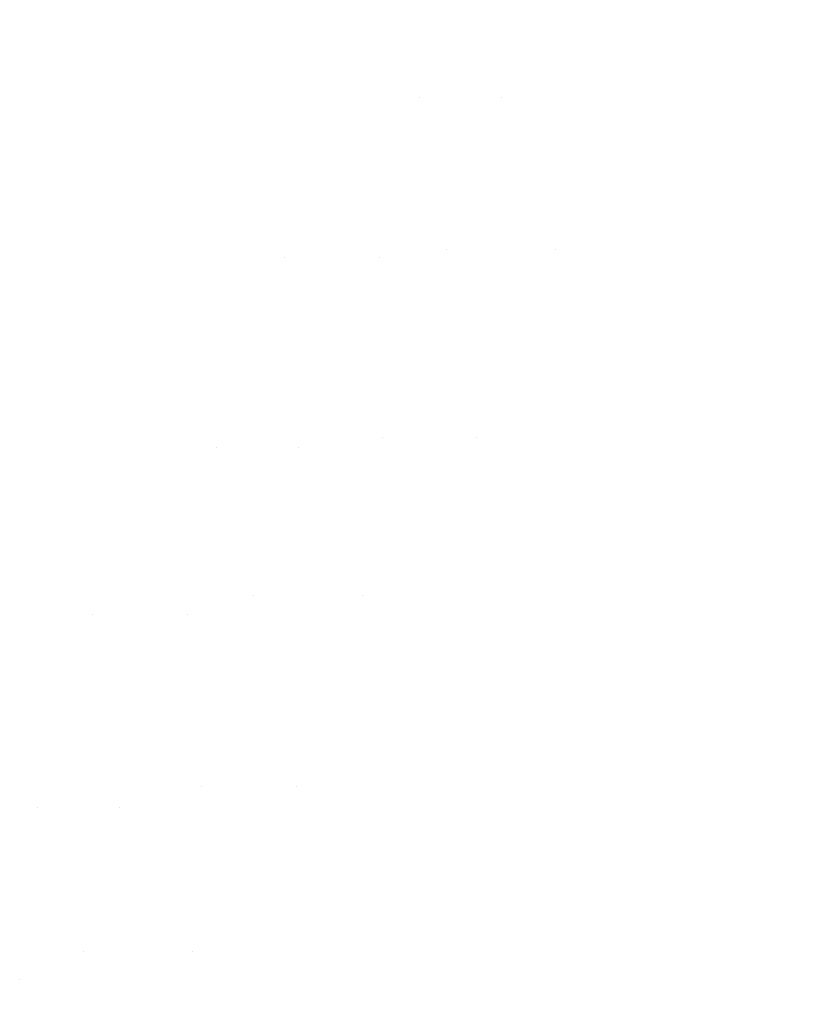
# Model space of a CAD drawing. Units: millimetres. Extents: x -5660 to 3685, y -3586 to 2889.
# Drawn here: x -2024 to -2013, y -2784 to -2770 of the extents above; entities that cross this region are included whole.
import ezdxf

# ---------------------------------------------------------------- set-up
doc = ezdxf.new("R2010")
doc.units = ezdxf.units.MM
doc.header["$LTSCALE"] = 50
doc.layers.add('symbol selection', color=7, linetype='Continuous')

msp = doc.modelspace()

# ---------------------------------------------------------------- linework, layer by layer
at = {"layer": 'symbol selection', "color": 7, "linetype": 'Continuous', "lineweight": 5, "transparency": 33554687}
for points, invisible_edges in [([(-2023.265, -2764.486, 942.169), (-2026.604, -2769.863, 941.821), (-2027.415, -2769.414, 942.144), (-2024.046, -2763.989, 942.495)], 15), ([(-2021.179, -2763.989, 914.927), (-2024.548, -2769.414, 914.577), (-2023.821, -2769.863, 915.06), (-2020.481, -2764.486, 915.407)], 15), ([(-2022.501, -2764.967, 941.783), (-2025.812, -2770.298, 941.439), (-2026.604, -2769.863, 941.821), (-2023.265, -2764.486, 942.169)], 15), ([(-2020.481, -2764.486, 915.407), (-2023.821, -2769.863, 915.06), (-2023.124, -2770.298, 915.597), (-2019.814, -2764.967, 915.941)], 15), ([(-2021.759, -2765.43, 941.339), (-2025.041, -2770.716, 940.998), (-2025.812, -2770.298, 941.439), (-2022.501, -2764.967, 941.783)], 15), ([(-2021.348, -2764.985, 943.893), (-2024.309, -2769.641, 943.585), (-2023.429, -2770.135, 943.076), (-2020.496, -2765.525, 943.381)], 15), ([(-2019.814, -2764.967, 915.941), (-2023.124, -2770.298, 915.597), (-2022.461, -2770.716, 916.187), (-2019.178, -2765.43, 916.529)], 15), ([(-2017.522, -2765.525, 914.79), (-2020.455, -2770.135, 914.485), (-2021.212, -2769.641, 913.806), (-2018.251, -2764.985, 914.114)], 15), ([(-2021.04, -2765.874, 940.839), (-2024.296, -2771.117, 940.5), (-2025.041, -2770.716, 940.998), (-2021.759, -2765.43, 941.339)], 15), ([(-2019.178, -2765.43, 916.529), (-2022.461, -2770.716, 916.187), (-2021.834, -2771.117, 916.827), (-2018.578, -2765.874, 917.166)], 15), ([(-2020.496, -2765.525, 943.381), (-2023.429, -2770.135, 943.076), (-2022.577, -2770.608, 942.502), (-2019.672, -2766.042, 942.804)], 15), ([(-2016.834, -2766.042, 915.524), (-2019.739, -2770.608, 915.222), (-2020.455, -2770.135, 914.485), (-2017.522, -2765.525, 914.79)], 15), ([(-2020.348, -2766.295, 940.285), (-2023.579, -2771.498, 939.949), (-2024.296, -2771.117, 940.5), (-2021.04, -2765.874, 940.839)], 15), ([(-2018.578, -2765.874, 917.166), (-2021.834, -2771.117, 916.827), (-2021.246, -2771.498, 917.514), (-2018.015, -2766.295, 917.851)], 15), ([(-2019.672, -2766.042, 942.804), (-2022.577, -2770.608, 942.502), (-2021.757, -2771.059, 941.866), (-2018.878, -2766.533, 942.165)], 15), ([(-2016.189, -2766.533, 916.313), (-2019.068, -2771.059, 916.013), (-2019.739, -2770.608, 915.222), (-2016.834, -2766.042, 915.524)], 15), ([(-2019.687, -2766.694, 939.679), (-2022.894, -2771.858, 939.345), (-2023.579, -2771.498, 939.949), (-2020.348, -2766.295, 940.285)], 15), ([(-2018.015, -2766.295, 917.851), (-2021.246, -2771.498, 917.514), (-2020.699, -2771.858, 918.246), (-2017.492, -2766.694, 918.58)], 15), ([(-2018.878, -2766.533, 942.165), (-2021.757, -2771.059, 941.866), (-2020.973, -2771.484, 941.17), (-2018.119, -2766.997, 941.467)], 15), ([(-2015.59, -2766.997, 917.152), (-2018.444, -2771.484, 916.856), (-2019.068, -2771.059, 916.013), (-2016.189, -2766.533, 916.313)], 15), ([(-2019.058, -2767.067, 939.024), (-2022.243, -2772.195, 938.693), (-2022.894, -2771.858, 939.345), (-2019.687, -2766.694, 939.679)], 15), ([(-2017.492, -2766.694, 918.58), (-2020.699, -2771.858, 918.246), (-2020.197, -2772.195, 919.019), (-2017.012, -2767.067, 919.35)], 15), ([(-2018.119, -2766.997, 941.467), (-2020.973, -2771.484, 941.17), (-2020.229, -2771.882, 940.417), (-2017.398, -2767.432, 940.712)], 15), ([(-2015.04, -2767.432, 918.04), (-2017.871, -2771.882, 917.745), (-2018.444, -2771.484, 916.856), (-2015.59, -2766.997, 917.152)], 15), ([(-2018.465, -2767.413, 938.323), (-2021.629, -2772.508, 937.994), (-2022.243, -2772.195, 938.693), (-2019.058, -2767.067, 939.024)], 15), ([(-2017.012, -2767.067, 919.35), (-2020.197, -2772.195, 919.019), (-2019.74, -2772.508, 919.829), (-2016.575, -2767.413, 920.158)], 15), ([(-2017.909, -2767.731, 937.578), (-2021.055, -2772.795, 937.251), (-2021.629, -2772.508, 937.994), (-2018.465, -2767.413, 938.323)], 15), ([(-2016.575, -2767.413, 920.158), (-2019.74, -2772.508, 919.829), (-2019.331, -2772.795, 920.674), (-2016.185, -2767.731, 921.001)], 15), ([(-2023.699, -2768.051, 912.141), (-2026.792, -2773.606, 911.819), (-2027.714, -2773.108, 911.393), (-2024.588, -2767.494, 911.719)], 15), ([(-2017.398, -2767.432, 940.712), (-2020.229, -2771.882, 940.417), (-2019.526, -2772.251, 939.611), (-2016.717, -2767.835, 939.904)], 15), ([(-2014.54, -2767.835, 918.971), (-2017.349, -2772.251, 918.679), (-2017.871, -2771.882, 917.745), (-2015.04, -2767.432, 918.04)], 15), ([(-2017.395, -2768.019, 936.794), (-2020.523, -2773.056, 936.469), (-2021.055, -2772.795, 937.251), (-2017.909, -2767.731, 937.578)], 15), ([(-2016.717, -2767.835, 939.904), (-2019.526, -2772.251, 939.611), (-2018.87, -2772.59, 938.755), (-2016.08, -2768.206, 939.045)], 15), ([(-2016.185, -2767.731, 921.001), (-2019.331, -2772.795, 920.674), (-2018.971, -2773.056, 921.549), (-2015.843, -2768.019, 921.874)], 15), ([(-2014.093, -2768.206, 919.942), (-2016.883, -2772.59, 919.651), (-2017.349, -2772.251, 918.679), (-2014.54, -2767.835, 918.971)], 15), ([(-2022.838, -2768.596, 912.631), (-2025.899, -2774.093, 912.313), (-2026.792, -2773.606, 911.819), (-2023.699, -2768.051, 912.141)], 15), ([(-2016.923, -2768.276, 935.973), (-2020.035, -2773.288, 935.649), (-2020.523, -2773.056, 936.469), (-2017.395, -2768.019, 936.794)], 15), ([(-2015.843, -2768.019, 921.874), (-2018.971, -2773.056, 921.549), (-2018.663, -2773.288, 922.451), (-2015.55, -2768.276, 922.775)], 15), ([(-2018.086, -2770.977, 934.953), (-2020.035, -2773.288, 935.649), (-2016.923, -2768.276, 935.973)], 11), ([(-2016.08, -2768.206, 939.045), (-2018.87, -2772.59, 938.755), (-2018.261, -2772.898, 937.853), (-2015.49, -2768.541, 938.141)], 15), ([(-2015.55, -2768.276, 922.775), (-2018.663, -2773.288, 922.451), (-2016.899, -2770.977, 923.534)], 11), ([(-2016.923, -2768.276, 935.973), (-2016.495, -2768.501, 935.118), (-2018.086, -2770.977, 934.953)], 11), ([(-2016.899, -2770.977, 923.534), (-2015.308, -2768.501, 923.699), (-2015.55, -2768.276, 922.775)], 11), ([(-2013.702, -2768.541, 920.948), (-2016.473, -2772.898, 920.66), (-2016.883, -2772.59, 919.651), (-2014.093, -2768.206, 919.942)], 15), ([(-2015.49, -2768.541, 938.141), (-2018.261, -2772.898, 937.853), (-2017.703, -2773.173, 936.908), (-2014.948, -2768.841, 937.194)], 15), ([(-2018.086, -2770.977, 934.953), (-2016.495, -2768.501, 935.118), (-2016.114, -2768.693, 934.234), (-2017.7, -2771.16, 934.069)], 15), ([(-2016.702, -2771.16, 924.478), (-2015.117, -2768.693, 924.643), (-2015.308, -2768.501, 923.699), (-2016.899, -2770.977, 923.534)], 15), ([(-2013.366, -2768.841, 921.986), (-2016.121, -2773.173, 921.699), (-2016.473, -2772.898, 920.66), (-2013.702, -2768.541, 920.948)], 15), ([(-2022.007, -2769.127, 913.187), (-2025.037, -2774.567, 912.872), (-2025.899, -2774.093, 912.313), (-2022.838, -2768.596, 912.631)], 15), ([(-2017.7, -2771.16, 934.069), (-2016.114, -2768.693, 934.234), (-2015.782, -2768.852, 933.324), (-2017.362, -2771.311, 933.16)], 15), ([(-2016.559, -2771.311, 925.437), (-2014.979, -2768.852, 925.602), (-2015.117, -2768.693, 924.643), (-2016.702, -2771.16, 924.478)], 15), ([(-2014.948, -2768.841, 937.194), (-2017.703, -2773.173, 936.908), (-2017.199, -2773.413, 935.924), (-2014.457, -2769.104, 936.21)], 15), ([(-2013.089, -2769.104, 923.051), (-2015.83, -2773.413, 922.766), (-2016.121, -2773.173, 921.699), (-2013.366, -2768.841, 921.986)], 15), ([(-2017.362, -2771.311, 933.16), (-2015.782, -2768.852, 933.324), (-2015.499, -2768.976, 932.393), (-2017.075, -2771.429, 932.229)], 15), ([(-2017.075, -2771.429, 932.229), (-2015.499, -2768.976, 932.393), (-2015.266, -2769.064, 931.443), (-2016.84, -2771.513, 931.28)], 15), ([(-2016.47, -2771.429, 926.408), (-2014.893, -2768.976, 926.571), (-2014.979, -2768.852, 925.602), (-2016.559, -2771.311, 925.437)], 15), ([(-2016.435, -2771.513, 927.385), (-2014.861, -2769.064, 927.548), (-2014.893, -2768.976, 926.571), (-2016.47, -2771.429, 926.408)], 15), ([(-2021.212, -2769.641, 913.806), (-2024.212, -2775.026, 913.494), (-2025.037, -2774.567, 912.872), (-2022.007, -2769.127, 913.187)], 15), ([(-2014.457, -2769.104, 936.21), (-2017.199, -2773.413, 935.924), (-2016.749, -2773.618, 934.907), (-2014.02, -2769.328, 935.191)], 15), ([(-2016.84, -2771.513, 931.28), (-2015.266, -2769.064, 931.443), (-2015.086, -2769.118, 930.48), (-2016.658, -2771.564, 930.316)], 15), ([(-2016.658, -2771.564, 930.316), (-2015.086, -2769.118, 930.48), (-2014.958, -2769.136, 929.507), (-2016.529, -2771.581, 929.343)], 15), ([(-2016.529, -2771.581, 929.343), (-2014.958, -2769.136, 929.507), (-2014.883, -2769.118, 928.528), (-2016.455, -2771.564, 928.365)], 15), ([(-2016.455, -2771.564, 928.365), (-2014.883, -2769.118, 928.528), (-2014.861, -2769.064, 927.548), (-2016.435, -2771.513, 927.385)], 15), ([(-2012.871, -2769.328, 924.138), (-2015.6, -2773.618, 923.854), (-2015.83, -2773.413, 922.766), (-2013.089, -2769.104, 923.051)], 15), ([(-2024.548, -2769.414, 914.577), (-2027.554, -2774.998, 914.264), (-2026.8, -2775.398, 914.75), (-2023.821, -2769.863, 915.06)], 15), ([(-2014.02, -2769.328, 935.191), (-2016.749, -2773.618, 934.907), (-2016.358, -2773.787, 933.859), (-2013.638, -2769.512, 934.142)], 15), ([(-2012.713, -2769.512, 925.242), (-2015.432, -2773.787, 924.96), (-2015.6, -2773.618, 923.854), (-2012.871, -2769.328, 924.138)], 15), ([(-2013.638, -2769.512, 934.142), (-2016.358, -2773.787, 933.859), (-2016.025, -2773.919, 932.786), (-2013.313, -2769.657, 933.068)], 15), ([(-2012.615, -2769.657, 926.36), (-2015.327, -2773.919, 926.078), (-2015.432, -2773.787, 924.96), (-2012.713, -2769.512, 925.242)], 15), ([(-2024.309, -2769.641, 943.585), (-2027.309, -2775.026, 943.273), (-2026.399, -2775.468, 942.767), (-2023.429, -2770.135, 943.076)], 15), ([(-2020.455, -2770.135, 914.485), (-2023.425, -2775.468, 914.176), (-2024.212, -2775.026, 913.494), (-2021.212, -2769.641, 913.806)], 15), ([(-2013.313, -2769.657, 933.068), (-2016.025, -2773.919, 932.786), (-2015.752, -2774.014, 931.693), (-2013.046, -2769.76, 931.974)], 15), ([(-2012.579, -2769.76, 927.486), (-2015.285, -2774.014, 927.204), (-2015.327, -2773.919, 926.078), (-2012.615, -2769.657, 926.36)], 15), ([(-2013.046, -2769.76, 931.974), (-2015.752, -2774.014, 931.693), (-2015.541, -2774.071, 930.583), (-2012.838, -2769.822, 930.864)], 15), ([(-2012.838, -2769.822, 930.864), (-2015.541, -2774.071, 930.583), (-2015.393, -2774.09, 929.462), (-2012.691, -2769.843, 929.743)], 15), ([(-2012.691, -2769.843, 929.743), (-2015.393, -2774.09, 929.462), (-2015.307, -2774.071, 928.334), (-2012.604, -2769.822, 928.615)], 15), ([(-2012.604, -2769.822, 928.615), (-2015.307, -2774.071, 928.334), (-2015.285, -2774.014, 927.204), (-2012.579, -2769.76, 927.486)], 15), ([(-2023.821, -2769.863, 915.06), (-2026.8, -2775.398, 914.75), (-2026.078, -2775.785, 915.29), (-2023.124, -2770.298, 915.597)], 15), ([(-2023.429, -2770.135, 943.076), (-2026.399, -2775.468, 942.767), (-2025.519, -2775.892, 942.196), (-2022.577, -2770.608, 942.502)], 15), ([(-2019.739, -2770.608, 915.222), (-2022.682, -2775.892, 914.916), (-2023.425, -2775.468, 914.176), (-2020.455, -2770.135, 914.485)], 15), ([(-2023.124, -2770.298, 915.597), (-2026.078, -2775.785, 915.29), (-2025.39, -2776.158, 915.883), (-2022.461, -2770.716, 916.187)], 15), ([(-2022.577, -2770.608, 942.502), (-2025.519, -2775.892, 942.196), (-2024.673, -2776.294, 941.563), (-2021.757, -2771.059, 941.866)], 15), ([(-2019.068, -2771.059, 916.013), (-2021.984, -2776.294, 915.71), (-2022.682, -2775.892, 914.916), (-2019.739, -2770.608, 915.222)], 15), ([(-2022.461, -2770.716, 916.187), (-2025.39, -2776.158, 915.883), (-2024.74, -2776.515, 916.525), (-2021.834, -2771.117, 916.827)], 15), ([(-2018.086, -2770.977, 934.953), (-2019.595, -2773.492, 934.796), (-2020.035, -2773.288, 935.649)], 11), ([(-2017.7, -2771.16, 934.069), (-2019.202, -2773.665, 933.913), (-2019.595, -2773.492, 934.796), (-2018.086, -2770.977, 934.953)], 15), ([(-2018.663, -2773.288, 922.451), (-2018.407, -2773.492, 923.377), (-2016.899, -2770.977, 923.534)], 11), ([(-2016.899, -2770.977, 923.534), (-2018.407, -2773.492, 923.377), (-2018.205, -2773.665, 924.322), (-2016.702, -2771.16, 924.478)], 15), ([(-2023.579, -2771.498, 939.949), (-2026.462, -2776.854, 939.649), (-2027.202, -2776.515, 940.198), (-2024.296, -2771.117, 940.5)], 15), ([(-2021.834, -2771.117, 916.827), (-2024.74, -2776.515, 916.525), (-2024.129, -2776.854, 917.215), (-2021.246, -2771.498, 917.514)], 15), ([(-2021.757, -2771.059, 941.866), (-2024.673, -2776.294, 941.563), (-2023.864, -2776.674, 940.869), (-2020.973, -2771.484, 941.17)], 15), ([(-2018.444, -2771.484, 916.856), (-2021.335, -2776.674, 916.555), (-2021.984, -2776.294, 915.71), (-2019.068, -2771.059, 916.013)], 15), ([(-2017.362, -2771.311, 933.16), (-2018.86, -2773.809, 933.004), (-2019.202, -2773.665, 933.913), (-2017.7, -2771.16, 934.069)], 15), ([(-2016.702, -2771.16, 924.478), (-2018.205, -2773.665, 924.322), (-2018.057, -2773.809, 925.281), (-2016.559, -2771.311, 925.437)], 15), ([(-2017.075, -2771.429, 932.229), (-2018.569, -2773.921, 932.073), (-2018.86, -2773.809, 933.004), (-2017.362, -2771.311, 933.16)], 15), ([(-2016.559, -2771.311, 925.437), (-2018.057, -2773.809, 925.281), (-2017.964, -2773.921, 926.252), (-2016.47, -2771.429, 926.408)], 15), ([(-2022.894, -2771.858, 939.345), (-2025.756, -2777.175, 939.048), (-2026.462, -2776.854, 939.649), (-2023.579, -2771.498, 939.949)], 15), ([(-2021.246, -2771.498, 917.514), (-2024.129, -2776.854, 917.215), (-2023.561, -2777.175, 917.948), (-2020.699, -2771.858, 918.246)], 15), ([(-2020.973, -2771.484, 941.17), (-2023.864, -2776.674, 940.869), (-2023.096, -2777.03, 940.119), (-2020.229, -2771.882, 940.417)], 15), ([(-2017.871, -2771.882, 917.745), (-2020.738, -2777.03, 917.447), (-2021.335, -2776.674, 916.555), (-2018.444, -2771.484, 916.856)], 15), ([(-2016.84, -2771.513, 931.28), (-2018.332, -2774.001, 931.124), (-2018.569, -2773.921, 932.073), (-2017.075, -2771.429, 932.229)], 15), ([(-2016.658, -2771.564, 930.316), (-2018.148, -2774.049, 930.161), (-2018.332, -2774.001, 931.124), (-2016.84, -2771.513, 931.28)], 15), ([(-2016.47, -2771.429, 926.408), (-2017.964, -2773.921, 926.252), (-2017.927, -2774.001, 927.23), (-2016.435, -2771.513, 927.385)], 15), ([(-2016.435, -2771.513, 927.385), (-2017.927, -2774.001, 927.23), (-2017.945, -2774.049, 928.21), (-2016.455, -2771.564, 928.365)], 15), ([(-2016.529, -2771.581, 929.343), (-2018.019, -2774.065, 929.189), (-2018.148, -2774.049, 930.161), (-2016.658, -2771.564, 930.316)], 15), ([(-2016.455, -2771.564, 928.365), (-2017.945, -2774.049, 928.21), (-2018.019, -2774.065, 929.189), (-2016.529, -2771.581, 929.343)], 15), ([(-2022.243, -2772.195, 938.693), (-2025.085, -2777.475, 938.397), (-2025.756, -2777.175, 939.048), (-2022.894, -2771.858, 939.345)], 15), ([(-2020.699, -2771.858, 918.246), (-2023.561, -2777.175, 917.948), (-2023.039, -2777.475, 918.723), (-2020.197, -2772.195, 919.019)], 15), ([(-2020.229, -2771.882, 940.417), (-2023.096, -2777.03, 940.119), (-2022.371, -2777.36, 939.316), (-2019.526, -2772.251, 939.611)], 15), ([(-2017.349, -2772.251, 918.679), (-2020.194, -2777.36, 918.383), (-2020.738, -2777.03, 917.447), (-2017.871, -2771.882, 917.745)], 15), ([(-2021.629, -2772.508, 937.994), (-2024.452, -2777.753, 937.7), (-2025.085, -2777.475, 938.397), (-2022.243, -2772.195, 938.693)], 15), ([(-2020.197, -2772.195, 919.019), (-2023.039, -2777.475, 918.723), (-2022.563, -2777.753, 919.535), (-2019.74, -2772.508, 919.829)], 15), ([(-2019.526, -2772.251, 939.611), (-2022.371, -2777.36, 939.316), (-2021.695, -2777.663, 938.461), (-2018.87, -2772.59, 938.755)], 15), ([(-2016.883, -2772.59, 919.651), (-2019.708, -2777.663, 919.358), (-2020.194, -2777.36, 918.383), (-2017.349, -2772.251, 918.679)], 15), ([(-2021.055, -2772.795, 937.251), (-2023.861, -2778.009, 936.959), (-2024.452, -2777.753, 937.7), (-2021.629, -2772.508, 937.994)], 15), ([(-2019.74, -2772.508, 919.829), (-2022.563, -2777.753, 919.535), (-2022.137, -2778.009, 920.382), (-2019.331, -2772.795, 920.674)], 15), ([(-2018.87, -2772.59, 938.755), (-2021.695, -2777.663, 938.461), (-2021.068, -2777.938, 937.561), (-2018.261, -2772.898, 937.853)], 15), ([(-2016.473, -2772.898, 920.66), (-2019.28, -2777.938, 920.368), (-2019.708, -2777.663, 919.358), (-2016.883, -2772.59, 919.651)], 15), ([(-2020.523, -2773.056, 936.469), (-2023.314, -2778.241, 936.178), (-2023.861, -2778.009, 936.959), (-2021.055, -2772.795, 937.251)], 15), ([(-2019.331, -2772.795, 920.674), (-2022.137, -2778.009, 920.382), (-2021.762, -2778.241, 921.259), (-2018.971, -2773.056, 921.549)], 15), ([(-2018.261, -2772.898, 937.853), (-2021.068, -2777.938, 937.561), (-2020.494, -2778.183, 936.618), (-2017.703, -2773.173, 936.908)], 15), ([(-2016.121, -2773.173, 921.699), (-2018.912, -2778.183, 921.409), (-2019.28, -2777.938, 920.368), (-2016.473, -2772.898, 920.66)], 15), ([(-2020.035, -2773.288, 935.649), (-2022.813, -2778.448, 935.36), (-2023.314, -2778.241, 936.178), (-2020.523, -2773.056, 936.469)], 15), ([(-2018.971, -2773.056, 921.549), (-2021.762, -2778.241, 921.259), (-2021.44, -2778.448, 922.163), (-2018.663, -2773.288, 922.451)], 15), ([(-2017.703, -2773.173, 936.908), (-2020.494, -2778.183, 936.618), (-2018.628, -2775.889, 935.776)], 11), ([(-2017.26, -2775.889, 922.617), (-2018.912, -2778.183, 921.409), (-2016.121, -2773.173, 921.699)], 11), ([(-2018.628, -2775.889, 935.776), (-2017.199, -2773.413, 935.924), (-2017.703, -2773.173, 936.908)], 11), ([(-2016.121, -2773.173, 921.699), (-2015.83, -2773.413, 922.766), (-2017.26, -2775.889, 922.617)], 11), ([(-2021.02, -2776.044, 934.648), (-2022.813, -2778.448, 935.36), (-2020.035, -2773.288, 935.649)], 11), ([(-2018.663, -2773.288, 922.451), (-2021.44, -2778.448, 922.163), (-2019.832, -2776.044, 923.229)], 11), ([(-2020.035, -2773.288, 935.649), (-2019.595, -2773.492, 934.796), (-2021.02, -2776.044, 934.648)], 11), ([(-2019.832, -2776.044, 923.229), (-2018.407, -2773.492, 923.377), (-2018.663, -2773.288, 922.451)], 11), ([(-2021.02, -2776.044, 934.648), (-2019.595, -2773.492, 934.796), (-2019.202, -2773.665, 933.913), (-2020.622, -2776.209, 933.765)], 15), ([(-2019.625, -2776.209, 924.174), (-2018.205, -2773.665, 924.322), (-2018.407, -2773.492, 923.377), (-2019.832, -2776.044, 923.229)], 15), ([(-2018.173, -2776.083, 934.759), (-2016.749, -2773.618, 934.907), (-2017.199, -2773.413, 935.924), (-2018.628, -2775.889, 935.776)], 15), ([(-2017.26, -2775.889, 922.617), (-2015.83, -2773.413, 922.766), (-2015.6, -2773.618, 923.854), (-2017.023, -2776.083, 923.706)], 15), ([(-2020.622, -2776.209, 933.765), (-2019.202, -2773.665, 933.913), (-2018.86, -2773.809, 933.004), (-2020.276, -2776.344, 932.857)], 15), ([(-2019.473, -2776.344, 925.134), (-2018.057, -2773.809, 925.281), (-2018.205, -2773.665, 924.322), (-2019.625, -2776.209, 924.174)], 15), ([(-2017.776, -2776.244, 933.712), (-2016.358, -2773.787, 933.859), (-2016.749, -2773.618, 934.907), (-2018.173, -2776.083, 934.759)], 15), ([(-2017.023, -2776.083, 923.706), (-2015.6, -2773.618, 923.854), (-2015.432, -2773.787, 924.96), (-2016.85, -2776.244, 924.812)], 15), ([(-2020.276, -2776.344, 932.857), (-2018.86, -2773.809, 933.004), (-2018.569, -2773.921, 932.073), (-2019.982, -2776.45, 931.927)], 15), ([(-2019.376, -2776.45, 926.105), (-2017.964, -2773.921, 926.252), (-2018.057, -2773.809, 925.281), (-2019.473, -2776.344, 925.134)], 15), ([(-2017.439, -2776.369, 932.639), (-2016.025, -2773.919, 932.786), (-2016.358, -2773.787, 933.859), (-2017.776, -2776.244, 933.712)], 15), ([(-2016.85, -2776.244, 924.812), (-2015.432, -2773.787, 924.96), (-2015.327, -2773.919, 926.078), (-2016.741, -2776.369, 925.931)], 15), ([(-2019.982, -2776.45, 931.927), (-2018.569, -2773.921, 932.073), (-2018.332, -2774.001, 931.124), (-2019.742, -2776.526, 930.978)], 15), ([(-2019.337, -2776.526, 927.083), (-2017.927, -2774.001, 927.23), (-2017.964, -2773.921, 926.252), (-2019.376, -2776.45, 926.105)], 15), ([(-2017.163, -2776.459, 931.546), (-2015.752, -2774.014, 931.693), (-2016.025, -2773.919, 932.786), (-2017.439, -2776.369, 932.639)], 15), ([(-2016.741, -2776.369, 925.931), (-2015.327, -2773.919, 926.078), (-2015.285, -2774.014, 927.204), (-2016.697, -2776.459, 927.058)], 15), ([(-2019.742, -2776.526, 930.978), (-2018.332, -2774.001, 931.124), (-2018.148, -2774.049, 930.161), (-2019.557, -2776.572, 930.015)], 15), ([(-2019.557, -2776.572, 930.015), (-2018.148, -2774.049, 930.161), (-2018.019, -2774.065, 929.189), (-2019.427, -2776.587, 929.042)], 15), ([(-2019.427, -2776.587, 929.042), (-2018.019, -2774.065, 929.189), (-2017.945, -2774.049, 928.21), (-2019.354, -2776.572, 928.063)], 15), ([(-2019.354, -2776.572, 928.063), (-2017.945, -2774.049, 928.21), (-2017.927, -2774.001, 927.23), (-2019.337, -2776.526, 927.083)], 15), ([(-2016.951, -2776.513, 930.436), (-2015.541, -2774.071, 930.583), (-2015.752, -2774.014, 931.693), (-2017.163, -2776.459, 931.546)], 15), ([(-2016.802, -2776.531, 929.315), (-2015.393, -2774.09, 929.462), (-2015.541, -2774.071, 930.583), (-2016.951, -2776.513, 930.436)], 15), ([(-2016.717, -2776.513, 928.187), (-2015.307, -2774.071, 928.334), (-2015.393, -2774.09, 929.462), (-2016.802, -2776.531, 929.315)], 15), ([(-2016.697, -2776.459, 927.058), (-2015.285, -2774.014, 927.204), (-2015.307, -2774.071, 928.334), (-2016.717, -2776.513, 928.187)], 15), ([(-2023.425, -2775.468, 914.176), (-2026.045, -2780.944, 913.904), (-2026.857, -2780.556, 913.219), (-2024.212, -2775.026, 913.494)], 15), ([(-2022.682, -2775.892, 914.916), (-2025.276, -2781.316, 914.646), (-2026.045, -2780.944, 913.904), (-2023.425, -2775.468, 914.176)], 15), ([(-2021.984, -2776.294, 915.71), (-2024.555, -2781.669, 915.443), (-2025.276, -2781.316, 914.646), (-2022.682, -2775.892, 914.916)], 15), ([(-2020.494, -2778.183, 936.618), (-2019.975, -2778.398, 935.636), (-2018.628, -2775.889, 935.776)], 11), ([(-2018.628, -2775.889, 935.776), (-2019.975, -2778.398, 935.636), (-2019.514, -2778.581, 934.619), (-2018.173, -2776.083, 934.759)], 15), ([(-2017.26, -2775.889, 922.617), (-2018.607, -2778.398, 922.477), (-2018.912, -2778.183, 921.409)], 11), ([(-2017.023, -2776.083, 923.706), (-2018.364, -2778.581, 923.566), (-2018.607, -2778.398, 922.477), (-2017.26, -2775.889, 922.617)], 15), ([(-2021.02, -2776.044, 934.648), (-2022.36, -2778.629, 934.508), (-2022.813, -2778.448, 935.36)], 11), ([(-2020.622, -2776.209, 933.765), (-2021.957, -2778.784, 933.627), (-2022.36, -2778.629, 934.508), (-2021.02, -2776.044, 934.648)], 15), ([(-2021.44, -2778.448, 922.163), (-2021.172, -2778.629, 923.089), (-2019.832, -2776.044, 923.229)], 11), ([(-2019.832, -2776.044, 923.229), (-2021.172, -2778.629, 923.089), (-2020.96, -2778.784, 924.035), (-2019.625, -2776.209, 924.174)], 15), ([(-2018.173, -2776.083, 934.759), (-2019.514, -2778.581, 934.619), (-2019.112, -2778.733, 933.573), (-2017.776, -2776.244, 933.712)], 15), ([(-2016.85, -2776.244, 924.812), (-2018.186, -2778.733, 924.673), (-2018.364, -2778.581, 923.566), (-2017.023, -2776.083, 923.706)], 15), ([(-2020.276, -2776.344, 932.857), (-2021.607, -2778.911, 932.719), (-2021.957, -2778.784, 933.627), (-2020.622, -2776.209, 933.765)], 15), ([(-2019.625, -2776.209, 924.174), (-2020.96, -2778.784, 924.035), (-2020.804, -2778.911, 924.996), (-2019.473, -2776.344, 925.134)], 15), ([(-2017.776, -2776.244, 933.712), (-2019.112, -2778.733, 933.573), (-2018.771, -2778.851, 932.501), (-2017.439, -2776.369, 932.639)], 15), ([(-2016.741, -2776.369, 925.931), (-2018.073, -2778.851, 925.792), (-2018.186, -2778.733, 924.673), (-2016.85, -2776.244, 924.812)], 15), ([(-2024.673, -2776.294, 941.563), (-2027.244, -2781.669, 941.295), (-2026.413, -2782.003, 940.604), (-2023.864, -2776.674, 940.869)], 15), ([(-2021.335, -2776.674, 916.555), (-2023.884, -2782.003, 916.29), (-2024.555, -2781.669, 915.443), (-2021.984, -2776.294, 915.71)], 15), ([(-2019.982, -2776.45, 931.927), (-2021.31, -2779.011, 931.788), (-2021.607, -2778.911, 932.719), (-2020.276, -2776.344, 932.857)], 15), ([(-2019.473, -2776.344, 925.134), (-2020.804, -2778.911, 924.996), (-2020.704, -2779.011, 925.967), (-2019.376, -2776.45, 926.105)], 15), ([(-2017.439, -2776.369, 932.639), (-2018.771, -2778.851, 932.501), (-2018.493, -2778.936, 931.408), (-2017.163, -2776.459, 931.546)], 15), ([(-2016.697, -2776.459, 927.058), (-2018.026, -2778.936, 926.919), (-2018.073, -2778.851, 925.792), (-2016.741, -2776.369, 925.931)], 15), ([(-2019.742, -2776.526, 930.978), (-2021.067, -2779.082, 930.84), (-2021.31, -2779.011, 931.788), (-2019.982, -2776.45, 931.927)], 15), ([(-2019.557, -2776.572, 930.015), (-2020.881, -2779.125, 929.877), (-2021.067, -2779.082, 930.84), (-2019.742, -2776.526, 930.978)], 15), ([(-2019.376, -2776.45, 926.105), (-2020.704, -2779.011, 925.967), (-2020.662, -2779.082, 926.945), (-2019.337, -2776.526, 927.083)], 15), ([(-2019.337, -2776.526, 927.083), (-2020.662, -2779.082, 926.945), (-2020.678, -2779.125, 927.926), (-2019.354, -2776.572, 928.063)], 15), ([(-2017.163, -2776.459, 931.546), (-2018.493, -2778.936, 931.408), (-2018.279, -2778.987, 930.298), (-2016.951, -2776.513, 930.436)], 15), ([(-2016.951, -2776.513, 930.436), (-2018.279, -2778.987, 930.298), (-2018.129, -2779.004, 929.177), (-2016.802, -2776.531, 929.315)], 15), ([(-2016.802, -2776.531, 929.315), (-2018.129, -2779.004, 929.177), (-2018.045, -2778.987, 928.049), (-2016.717, -2776.513, 928.187)], 15), ([(-2016.717, -2776.513, 928.187), (-2018.045, -2778.987, 928.049), (-2018.026, -2778.936, 926.919), (-2016.697, -2776.459, 927.058)], 15), ([(-2023.864, -2776.674, 940.869), (-2026.413, -2782.003, 940.604), (-2025.624, -2782.315, 939.856), (-2023.096, -2777.03, 940.119)], 15), ([(-2020.738, -2777.03, 917.447), (-2023.266, -2782.315, 917.184), (-2023.884, -2782.003, 916.29), (-2021.335, -2776.674, 916.555)], 15), ([(-2019.427, -2776.587, 929.042), (-2020.751, -2779.14, 928.904), (-2020.881, -2779.125, 929.877), (-2019.557, -2776.572, 930.015)], 15), ([(-2019.354, -2776.572, 928.063), (-2020.678, -2779.125, 927.926), (-2020.751, -2779.14, 928.904), (-2019.427, -2776.587, 929.042)], 15), ([(-2024.129, -2776.854, 917.215), (-2026.655, -2782.336, 916.952), (-2026.069, -2782.616, 917.688), (-2023.561, -2777.175, 917.948)], 15), ([(-2023.096, -2777.03, 940.119), (-2025.624, -2782.315, 939.856), (-2024.88, -2782.605, 939.055), (-2022.371, -2777.36, 939.316)], 15), ([(-2020.194, -2777.36, 918.383), (-2022.703, -2782.605, 918.122), (-2023.266, -2782.315, 917.184), (-2020.738, -2777.03, 917.447)], 15), ([(-2023.561, -2777.175, 917.948), (-2026.069, -2782.616, 917.688), (-2025.528, -2782.878, 918.464), (-2023.039, -2777.475, 918.723)], 15), ([(-2022.371, -2777.36, 939.316), (-2024.88, -2782.605, 939.055), (-2024.186, -2782.871, 938.202), (-2021.695, -2777.663, 938.461)], 15), ([(-2019.708, -2777.663, 919.358), (-2022.199, -2782.871, 919.099), (-2022.703, -2782.605, 918.122), (-2020.194, -2777.36, 918.383)], 15), ([(-2023.039, -2777.475, 918.723), (-2025.528, -2782.878, 918.464), (-2025.037, -2783.122, 919.278), (-2022.563, -2777.753, 919.535)], 15), ([(-2021.695, -2777.663, 938.461), (-2024.186, -2782.871, 938.202), (-2023.543, -2783.112, 937.304), (-2021.068, -2777.938, 937.561)], 15), ([(-2019.28, -2777.938, 920.368), (-2021.755, -2783.112, 920.111), (-2022.199, -2782.871, 919.099), (-2019.708, -2777.663, 919.358)], 15), ([(-2023.861, -2778.009, 936.959), (-2026.32, -2783.345, 936.704), (-2026.926, -2783.122, 937.443), (-2024.452, -2777.753, 937.7)], 15), ([(-2022.563, -2777.753, 919.535), (-2025.037, -2783.122, 919.278), (-2024.596, -2783.345, 920.126), (-2022.137, -2778.009, 920.382)], 15), ([(-2021.068, -2777.938, 937.561), (-2023.543, -2783.112, 937.304), (-2022.955, -2783.328, 936.362), (-2020.494, -2778.183, 936.618)], 15), ([(-2018.912, -2778.183, 921.409), (-2021.373, -2783.328, 921.153), (-2021.755, -2783.112, 920.111), (-2019.28, -2777.938, 920.368)], 15), ([(-2023.314, -2778.241, 936.178), (-2025.759, -2783.548, 935.924), (-2026.32, -2783.345, 936.704), (-2023.861, -2778.009, 936.959)], 15), ([(-2022.137, -2778.009, 920.382), (-2024.596, -2783.345, 920.126), (-2024.208, -2783.548, 921.004), (-2021.762, -2778.241, 921.259)], 15), ([(-2022.813, -2778.448, 935.36), (-2025.246, -2783.729, 935.107), (-2025.759, -2783.548, 935.924), (-2023.314, -2778.241, 936.178)], 15), ([(-2021.762, -2778.241, 921.259), (-2024.208, -2783.548, 921.004), (-2023.874, -2783.729, 921.91), (-2021.44, -2778.448, 922.163)], 15), ([(-2020.494, -2778.183, 936.618), (-2022.955, -2783.328, 936.362), (-2021.242, -2780.945, 935.504)], 11), ([(-2019.874, -2780.945, 922.345), (-2021.373, -2783.328, 921.153), (-2018.912, -2778.183, 921.409)], 11), ([(-2021.242, -2780.945, 935.504), (-2019.975, -2778.398, 935.636), (-2020.494, -2778.183, 936.618)], 11), ([(-2018.912, -2778.183, 921.409), (-2018.607, -2778.398, 922.477), (-2019.874, -2780.945, 922.345)], 11), ([(-2023.616, -2781.246, 934.378), (-2025.246, -2783.729, 935.107), (-2022.813, -2778.448, 935.36)], 11), ([(-2021.44, -2778.448, 922.163), (-2023.874, -2783.729, 921.91), (-2022.428, -2781.246, 922.959)], 11), ([(-2022.813, -2778.448, 935.36), (-2022.36, -2778.629, 934.508), (-2023.616, -2781.246, 934.378)], 11), ([(-2022.428, -2781.246, 922.959), (-2021.172, -2778.629, 923.089), (-2021.44, -2778.448, 922.163)], 11), ([(-2020.775, -2781.117, 934.488), (-2019.514, -2778.581, 934.619), (-2019.975, -2778.398, 935.636), (-2021.242, -2780.945, 935.504)], 15), ([(-2019.874, -2780.945, 922.345), (-2018.607, -2778.398, 922.477), (-2018.364, -2778.581, 923.566), (-2019.626, -2781.117, 923.435)], 15), ([(-2023.616, -2781.246, 934.378), (-2022.36, -2778.629, 934.508), (-2021.957, -2778.784, 933.627), (-2023.208, -2781.391, 933.496)], 15), ([(-2022.211, -2781.391, 923.905), (-2020.96, -2778.784, 924.035), (-2021.172, -2778.629, 923.089), (-2022.428, -2781.246, 922.959)], 15), ([(-2020.369, -2781.259, 933.442), (-2019.112, -2778.733, 933.573), (-2019.514, -2778.581, 934.619), (-2020.775, -2781.117, 934.488)], 15), ([(-2019.626, -2781.117, 923.435), (-2018.364, -2778.581, 923.566), (-2018.186, -2778.733, 924.673), (-2019.443, -2781.259, 924.542)], 15), ([(-2023.208, -2781.391, 933.496), (-2021.957, -2778.784, 933.627), (-2021.607, -2778.911, 932.719), (-2022.854, -2781.51, 932.589)], 15), ([(-2022.051, -2781.51, 924.866), (-2020.804, -2778.911, 924.996), (-2020.96, -2778.784, 924.035), (-2022.211, -2781.391, 923.905)], 15), ([(-2020.025, -2781.37, 932.37), (-2018.771, -2778.851, 932.501), (-2019.112, -2778.733, 933.573), (-2020.369, -2781.259, 933.442)], 15), ([(-2019.443, -2781.259, 924.542), (-2018.186, -2778.733, 924.673), (-2018.073, -2778.851, 925.792), (-2019.327, -2781.37, 925.662)], 15), ([(-2022.854, -2781.51, 932.589), (-2021.607, -2778.911, 932.719), (-2021.31, -2779.011, 931.788), (-2022.554, -2781.604, 931.659)], 15), ([(-2021.948, -2781.604, 925.838), (-2020.704, -2779.011, 925.967), (-2020.804, -2778.911, 924.996), (-2022.051, -2781.51, 924.866)], 15), ([(-2019.744, -2781.449, 931.278), (-2018.493, -2778.936, 931.408), (-2018.771, -2778.851, 932.501), (-2020.025, -2781.37, 932.37)], 15), ([(-2019.528, -2781.497, 930.168), (-2018.279, -2778.987, 930.298), (-2018.493, -2778.936, 931.408), (-2019.744, -2781.449, 931.278)], 15), ([(-2019.327, -2781.37, 925.662), (-2018.073, -2778.851, 925.792), (-2018.026, -2778.936, 926.919), (-2019.277, -2781.449, 926.789)], 15), ([(-2019.277, -2781.449, 926.789), (-2018.026, -2778.936, 926.919), (-2018.045, -2778.987, 928.049), (-2019.294, -2781.497, 927.919)], 15), ([(-2022.554, -2781.604, 931.659), (-2021.31, -2779.011, 931.788), (-2021.067, -2779.082, 930.84), (-2022.309, -2781.671, 930.711)], 15), ([(-2022.309, -2781.671, 930.711), (-2021.067, -2779.082, 930.84), (-2020.881, -2779.125, 929.877), (-2022.121, -2781.711, 929.748)], 15), ([(-2021.904, -2781.671, 926.816), (-2020.662, -2779.082, 926.945), (-2020.704, -2779.011, 925.967), (-2021.948, -2781.604, 925.838)], 15), ([(-2021.918, -2781.711, 927.797), (-2020.678, -2779.125, 927.926), (-2020.662, -2779.082, 926.945), (-2021.904, -2781.671, 926.816)], 15), ([(-2019.378, -2781.513, 929.047), (-2018.129, -2779.004, 929.177), (-2018.279, -2778.987, 930.298), (-2019.528, -2781.497, 930.168)], 15), ([(-2019.294, -2781.497, 927.919), (-2018.045, -2778.987, 928.049), (-2018.129, -2779.004, 929.177), (-2019.378, -2781.513, 929.047)], 15), ([(-2022.121, -2781.711, 929.748), (-2020.881, -2779.125, 929.877), (-2020.751, -2779.14, 928.904), (-2021.991, -2781.725, 928.775)], 15), ([(-2021.991, -2781.725, 928.775), (-2020.751, -2779.14, 928.904), (-2020.678, -2779.125, 927.926), (-2021.918, -2781.711, 927.797)], 15), ([(-2022.955, -2783.328, 936.362), (-2022.423, -2783.517, 935.381), (-2021.242, -2780.945, 935.504)], 11), ([(-2021.242, -2780.945, 935.504), (-2022.423, -2783.517, 935.381), (-2021.951, -2783.677, 934.366), (-2020.775, -2781.117, 934.488)], 15), ([(-2019.874, -2780.945, 922.345), (-2021.055, -2783.517, 922.222), (-2021.373, -2783.328, 921.153)], 11), ([(-2019.626, -2781.117, 923.435), (-2020.802, -2783.677, 923.313), (-2021.055, -2783.517, 922.222), (-2019.874, -2780.945, 922.345)], 15), ([(-2020.775, -2781.117, 934.488), (-2021.951, -2783.677, 934.366), (-2021.541, -2783.81, 933.32), (-2020.369, -2781.259, 933.442)], 15), ([(-2019.443, -2781.259, 924.542), (-2020.615, -2783.81, 924.421), (-2020.802, -2783.677, 923.313), (-2019.626, -2781.117, 923.435)], 15), ([(-2023.616, -2781.246, 934.378), (-2024.783, -2783.887, 934.256), (-2025.246, -2783.729, 935.107)], 11), ([(-2023.208, -2781.391, 933.496), (-2024.371, -2784.022, 933.375), (-2024.783, -2783.887, 934.256), (-2023.616, -2781.246, 934.378)], 15), ([(-2023.874, -2783.729, 921.91), (-2023.595, -2783.887, 922.837), (-2022.428, -2781.246, 922.959)], 11), ([(-2022.428, -2781.246, 922.959), (-2023.595, -2783.887, 922.837), (-2023.374, -2784.022, 923.784), (-2022.211, -2781.391, 923.905)], 15), ([(-2020.369, -2781.259, 933.442), (-2021.541, -2783.81, 933.32), (-2021.193, -2783.914, 932.249), (-2020.025, -2781.37, 932.37)], 15), ([(-2020.025, -2781.37, 932.37), (-2021.193, -2783.914, 932.249), (-2020.91, -2783.988, 931.156), (-2019.744, -2781.449, 931.278)], 15), ([(-2019.327, -2781.37, 925.662), (-2020.495, -2783.914, 925.541), (-2020.615, -2783.81, 924.421), (-2019.443, -2781.259, 924.542)], 15), ([(-2019.277, -2781.449, 926.789), (-2020.443, -2783.988, 926.668), (-2020.495, -2783.914, 925.541), (-2019.327, -2781.37, 925.662)], 15), ([(-2022.854, -2781.51, 932.589), (-2024.013, -2784.134, 932.468), (-2024.371, -2784.022, 933.375), (-2023.208, -2781.391, 933.496)], 15), ([(-2022.554, -2781.604, 931.659), (-2023.71, -2784.221, 931.539), (-2024.013, -2784.134, 932.468), (-2022.854, -2781.51, 932.589)], 15), ([(-2022.211, -2781.391, 923.905), (-2023.374, -2784.022, 923.784), (-2023.21, -2784.134, 924.745), (-2022.051, -2781.51, 924.866)], 15), ([(-2022.051, -2781.51, 924.866), (-2023.21, -2784.134, 924.745), (-2023.105, -2784.221, 925.717), (-2021.948, -2781.604, 925.838)], 15), ([(-2019.744, -2781.449, 931.278), (-2020.91, -2783.988, 931.156), (-2020.693, -2784.033, 930.047), (-2019.528, -2781.497, 930.168)], 15), ([(-2019.528, -2781.497, 930.168), (-2020.693, -2784.033, 930.047), (-2020.542, -2784.048, 928.926), (-2019.378, -2781.513, 929.047)], 15), ([(-2019.378, -2781.513, 929.047), (-2020.542, -2784.048, 928.926), (-2020.459, -2784.033, 927.798), (-2019.294, -2781.497, 927.919)], 15), ([(-2019.294, -2781.497, 927.919), (-2020.459, -2784.033, 927.798), (-2020.443, -2783.988, 926.668), (-2019.277, -2781.449, 926.789)], 15), ([(-2022.309, -2781.671, 930.711), (-2023.464, -2784.283, 930.591), (-2023.71, -2784.221, 931.539), (-2022.554, -2781.604, 931.659)], 15), ([(-2021.948, -2781.604, 925.838), (-2023.105, -2784.221, 925.717), (-2023.059, -2784.283, 926.696), (-2021.904, -2781.671, 926.816)], 15), ([(-2022.121, -2781.711, 929.748), (-2023.275, -2784.321, 929.628), (-2023.464, -2784.283, 930.591), (-2022.309, -2781.671, 930.711)], 15), ([(-2021.991, -2781.725, 928.775), (-2023.144, -2784.334, 928.656), (-2023.275, -2784.321, 929.628), (-2022.121, -2781.711, 929.748)], 15), ([(-2021.918, -2781.711, 927.797), (-2023.072, -2784.321, 927.677), (-2023.144, -2784.334, 928.656), (-2021.991, -2781.725, 928.775)], 15), ([(-2021.904, -2781.671, 926.816), (-2023.059, -2784.283, 926.696), (-2023.072, -2784.321, 927.677), (-2021.918, -2781.711, 927.797)], 15), ([(-2023.266, -2782.315, 917.184), (-2025.425, -2787.663, 916.96), (-2026.061, -2787.394, 916.063), (-2023.884, -2782.003, 916.29)], 15), ([(-2022.703, -2782.605, 918.122), (-2024.846, -2787.912, 917.899), (-2025.425, -2787.663, 916.96), (-2023.266, -2782.315, 917.184)], 15), ([(-2022.199, -2782.871, 919.099), (-2024.327, -2788.141, 918.877), (-2024.846, -2787.912, 917.899), (-2022.703, -2782.605, 918.122)], 15), ([(-2024.186, -2782.871, 938.202), (-2026.314, -2788.141, 937.981), (-2025.657, -2788.348, 937.084), (-2023.543, -2783.112, 937.304)], 15), ([(-2021.755, -2783.112, 920.111), (-2023.869, -2788.348, 919.891), (-2024.327, -2788.141, 918.877), (-2022.199, -2782.871, 919.099)], 15), ([(-2023.543, -2783.112, 937.304), (-2025.657, -2788.348, 937.084), (-2025.057, -2788.533, 936.143), (-2022.955, -2783.328, 936.362)], 15), ([(-2021.373, -2783.328, 921.153), (-2023.475, -2788.533, 920.935), (-2023.869, -2788.348, 919.891), (-2021.755, -2783.112, 920.111)], 15), ([(-2022.955, -2783.328, 936.362), (-2025.057, -2788.533, 936.143), (-2023.513, -2786.097, 935.268)], 11), ([(-2023.513, -2786.097, 935.268), (-2022.423, -2783.517, 935.381), (-2022.955, -2783.328, 936.362)], 11), ([(-2022.144, -2786.097, 922.109), (-2023.475, -2788.533, 920.935), (-2021.373, -2783.328, 921.153)], 11), ([(-2021.373, -2783.328, 921.153), (-2021.055, -2783.517, 922.222), (-2022.144, -2786.097, 922.109)], 11), ([(-2023.036, -2786.247, 934.253), (-2021.951, -2783.677, 934.366), (-2022.423, -2783.517, 935.381), (-2023.513, -2786.097, 935.268)], 15), ([(-2022.144, -2786.097, 922.109), (-2021.055, -2783.517, 922.222), (-2020.802, -2783.677, 923.313), (-2021.886, -2786.247, 923.2)], 15), ([(-2024.666, -2786.53, 922.726), (-2023.595, -2783.887, 922.837), (-2023.874, -2783.729, 921.91)], 11), ([(-2022.621, -2786.37, 933.208), (-2021.541, -2783.81, 933.32), (-2021.951, -2783.677, 934.366), (-2023.036, -2786.247, 934.253)], 15), ([(-2021.886, -2786.247, 923.2), (-2020.802, -2783.677, 923.313), (-2020.615, -2783.81, 924.421), (-2021.696, -2786.37, 924.308)], 15), ([(-2024.44, -2786.656, 923.673), (-2023.374, -2784.022, 923.784), (-2023.595, -2783.887, 922.837), (-2024.666, -2786.53, 922.726)], 15), ([(-2022.27, -2786.467, 932.137), (-2021.193, -2783.914, 932.249), (-2021.541, -2783.81, 933.32), (-2022.621, -2786.37, 933.208)], 15), ([(-2021.985, -2786.536, 931.044), (-2020.91, -2783.988, 931.156), (-2021.193, -2783.914, 932.249), (-2022.27, -2786.467, 932.137)], 15), ([(-2021.696, -2786.37, 924.308), (-2020.615, -2783.81, 924.421), (-2020.495, -2783.914, 925.541), (-2021.573, -2786.467, 925.428)], 15), ([(-2021.573, -2786.467, 925.428), (-2020.495, -2783.914, 925.541), (-2020.443, -2783.988, 926.668), (-2021.518, -2786.536, 926.556)], 15), ([(-2024.273, -2786.759, 924.635), (-2023.21, -2784.134, 924.745), (-2023.374, -2784.022, 923.784), (-2024.44, -2786.656, 923.673)], 15), ([(-2021.767, -2786.578, 929.935), (-2020.693, -2784.033, 930.047), (-2020.91, -2783.988, 931.156), (-2021.985, -2786.536, 931.044)], 15), ([(-2021.615, -2786.592, 928.815), (-2020.542, -2784.048, 928.926), (-2020.693, -2784.033, 930.047), (-2021.767, -2786.578, 929.935)], 15), ([(-2021.533, -2786.578, 927.686), (-2020.459, -2784.033, 927.798), (-2020.542, -2784.048, 928.926), (-2021.615, -2786.592, 928.815)], 15), ([(-2021.518, -2786.536, 926.556), (-2020.443, -2783.988, 926.668), (-2020.459, -2784.033, 927.798), (-2021.533, -2786.578, 927.686)], 15)]:
    msp.add_3dface(points, dxfattribs=dict(at, invisible_edges=invisible_edges))

doc.saveas('drawing.dxf')
